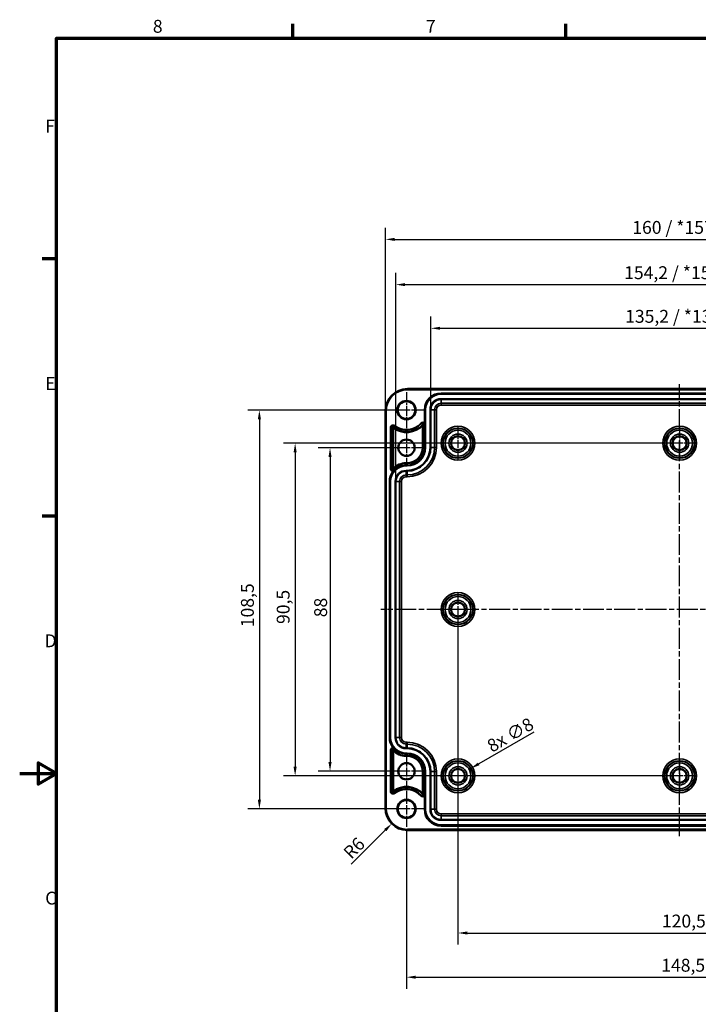
# Model space of a CAD drawing. Units: millimetres. Extents: x 0 to 75348, y -4287581 to 420.
# Drawn here: x 0 to 184, y 147 to 415 of the extents above; entities that cross this region are included whole.
import ezdxf

# ---------------------------------------------------------------- set-up
doc = ezdxf.new("R2010")
doc.units = ezdxf.units.MM
doc.linetypes.add('CHAIN', pattern=[0.3543, 0.2362, -0.0295, 0.0591, -0.0295])
doc.layers.get('0').update_dxf_attribs({"lineweight": 25})
for name, color, linetype, lineweight in [('Bemaßung (ISO)', 7, 'Continuous', 25), ('Mittellinie (ISO)', 7, 'Continuous', 25), ('Mittelpunktmarkierung (ISO)', 7, 'Continuous', 25), ('Rahmen (ISO)', 7, 'Continuous', 70), ('Sichtbar (ISO)', 7, 'Continuous', 50), ('Sichtbar schmal (ISO)', 7, 'Continuous', 35)]:
    doc.layers.add(name, color=color, linetype=linetype, lineweight=lineweight)
doc.styles.add('Notiztext (DIN)', font='isocpeur.ttf')
doc.dimstyles.new('Standard (DIN)', dxfattribs={"dimtxt": 3.5, "dimasz": 2.5, "dimexe": 3.175, "dimexo": 0.8, "dimgap": 0.8, "dimtad": 1, "dimrnd": 1e-08, "dimzin": 0, "dimtxsty": 'Notiztext (DIN)', "dimcen": 0.09, "dimdle": 10, "dimclrd": 256, "dimclre": 256, "dimclrt": 256, "dimadec": 0, "dimazin": 0, "dimtfac": 1, "dimtmove": 0, "dimatfit": 3, "dimfxl": 1, "dimtolj": 1, "dimtzin": 0, "dimlwd": -1, "dimlwe": -1, "dimarcsym": 0})

# ---------------------------------------------------------------- blocks, each defined once
blk = doc.blocks.new('Ränder Standardrahmen')
at = {"layer": 'Rahmen (ISO)'}
for p, q in [((74.25, 410), (74.25, 413.9)), ((148.5, 410), (148.5, 413.9)), ((10, 350), (6.1, 350)), ((10, 280), (6.1, 280))]:
    blk.add_line(p, q, dxfattribs=at)
at = {"layer": 'Rahmen (ISO)', "flags": 128}
for points in [[(10, 10), (10, 410), (584, 410), (584, 10), (10, 10)], [(0, 210), (10, 210), (5, 212.89), (5, 207.11), (10, 210)]]:
    blk.add_lwpolyline(points, dxfattribs=at)
at = {"layer": 'Rahmen (ISO)', "char_height": 3.5, "attachment_point": 7, "style": 'Notiztext (DIN)'}
for s, insert in [('8', (36.2, 410.4)), ('7', (110.45, 410.4)), ('F', (6.93, 383.25)), ('E', (6.93, 313.25)), ('D', (6.75, 243.25)), ('C', (6.93, 173.25))]:
    blk.add_mtext(s, dxfattribs=dict(at, insert=insert))
blk = doc.blocks.new('*D7')
at = {"layer": 'Bemaßung (ISO)', "transparency": 16777216}
for p, q in [((119.16, 253.8), (119.16, 163.43)), ((239.66, 253.8), (239.66, 163.43)), ((121.66, 166.6), (237.16, 166.6))]:
    blk.add_line(p, q, dxfattribs=at)
for points in [[(121.66, 167.02), (121.66, 166.19), (119.16, 166.6)], [(237.16, 167.02), (237.16, 166.19), (239.66, 166.6)]]:
    blk.add_solid(points, dxfattribs=at)
at = {"layer": 'Defpoints', "color": 0, "transparency": 16777216}
for p in [(119.16, 254.6), (239.66, 254.6), (239.66, 166.6)]:
    blk.add_point(p, dxfattribs=at)
at = {"layer": 'Bemaßung (ISO)', "transparency": 16777216, "insert": (174.6, 171.6), "char_height": 3.5, "attachment_point": 1, "style": 'Notiztext (DIN)'}
blk.add_mtext('\\A1;120,5', dxfattribs=at)
blk = doc.blocks.new('*D8')
at = {"layer": 'Bemaßung (ISO)', "transparency": 16777216}
for p, q in [((178.61, 299.85), (71.71, 299.85)), ((74.88, 297.35), (74.88, 211.85)), ((178.61, 209.35), (71.71, 209.35))]:
    blk.add_line(p, q, dxfattribs=at)
for points in [[(74.46, 297.35), (75.3, 297.35), (74.88, 299.85)], [(74.46, 211.85), (75.3, 211.85), (74.88, 209.35)]]:
    blk.add_solid(points, dxfattribs=at)
at = {"layer": 'Defpoints', "color": 0, "transparency": 16777216}
for p in [(179.41, 299.85), (74.88, 209.35), (179.41, 209.35)]:
    blk.add_point(p, dxfattribs=at)
at = {"layer": 'Bemaßung (ISO)', "transparency": 16777216, "insert": (69.88, 250.67), "char_height": 3.5, "attachment_point": 1, "rotation": 90, "style": 'Notiztext (DIN)'}
blk.add_mtext('\\A1;90,5', dxfattribs=at)
blk = doc.blocks.new('*D9')
at = {"layer": 'Bemaßung (ISO)', "transparency": 16777216}
for p, q in [((104.36, 308.85), (61.99, 308.85)), ((65.16, 306.35), (65.16, 202.85)), ((104.36, 200.35), (61.99, 200.35))]:
    blk.add_line(p, q, dxfattribs=at)
for points in [[(64.74, 306.35), (65.58, 306.35), (65.16, 308.85)], [(64.74, 202.85), (65.58, 202.85), (65.16, 200.35)]]:
    blk.add_solid(points, dxfattribs=at)
at = {"layer": 'Defpoints', "color": 0, "transparency": 16777216}
for p in [(105.16, 308.85), (65.16, 200.35), (105.16, 200.35)]:
    blk.add_point(p, dxfattribs=at)
at = {"layer": 'Bemaßung (ISO)', "transparency": 16777216, "insert": (60.16, 249.79), "char_height": 3.5, "attachment_point": 1, "rotation": 90, "style": 'Notiztext (DIN)'}
blk.add_mtext('\\A1;108,5', dxfattribs=at)
blk = doc.blocks.new('*D10')
at = {"layer": 'Bemaßung (ISO)', "transparency": 16777216}
for p, q in [((104.36, 298.6), (81.19, 298.6)), ((84.37, 296.1), (84.37, 213.1)), ((104.36, 210.6), (81.19, 210.6))]:
    blk.add_line(p, q, dxfattribs=at)
for points in [[(83.95, 296.1), (84.79, 296.1), (84.37, 298.6)], [(83.95, 213.1), (84.79, 213.1), (84.37, 210.6)]]:
    blk.add_solid(points, dxfattribs=at)
at = {"layer": 'Defpoints', "color": 0, "transparency": 16777216}
for p in [(105.16, 298.6), (84.37, 210.6), (105.16, 210.6)]:
    blk.add_point(p, dxfattribs=at)
at = {"layer": 'Bemaßung (ISO)', "transparency": 16777216, "insert": (80.07, 252.5), "char_height": 3.5, "attachment_point": 1, "rotation": 90, "style": 'Notiztext (DIN)'}
blk.add_mtext('\\A1;88', dxfattribs=at)
blk = doc.blocks.new('*D11')
at = {"layer": 'Bemaßung (ISO)', "transparency": 16777216}
for p, q in [((139.8, 221.27), (124.8, 212.61)), ((119.07, 209.35), (119.25, 209.35)), ((119.16, 209.26), (119.16, 209.44))]:
    blk.add_line(p, q, dxfattribs=at)
blk.add_solid([(124.59, 212.97), (125.01, 212.25), (122.63, 211.36)], dxfattribs=at)
at = {"layer": 'Defpoints', "color": 0, "transparency": 16777216}
for p in [(122.63, 211.36), (115.69, 207.35)]:
    blk.add_point(p, dxfattribs=at)
at = {"layer": 'Bemaßung (ISO)', "transparency": 16777216, "insert": (126.65, 218.64), "char_height": 3.5, "attachment_point": 1, "rotation": 30, "style": 'Notiztext (DIN)'}
blk.add_mtext('\\A1;{8x }∅8', dxfattribs=at)
blk = doc.blocks.new('*D27')
at = {"layer": 'Bemaßung (ISO)', "transparency": 16777216}
for p, q in [((105.16, 194.65), (105.16, 151.41)), ((253.66, 194.65), (253.66, 151.41)), ((107.66, 154.58), (251.16, 154.58))]:
    blk.add_line(p, q, dxfattribs=at)
for points in [[(107.66, 155), (107.66, 154.16), (105.16, 154.58)], [(251.16, 155), (251.16, 154.16), (253.66, 154.58)]]:
    blk.add_solid(points, dxfattribs=at)
at = {"layer": 'Defpoints', "color": 0, "transparency": 16777216}
for p in [(105.16, 195.45), (253.66, 195.45), (253.66, 154.58)]:
    blk.add_point(p, dxfattribs=at)
at = {"layer": 'Bemaßung (ISO)', "transparency": 16777216, "insert": (174.42, 159.58), "char_height": 3.5, "attachment_point": 1, "style": 'Notiztext (DIN)'}
blk.add_mtext('\\A1;148,5', dxfattribs=at)
blk = doc.blocks.new('*D28')
at = {"layer": 'Bemaßung (ISO)', "transparency": 16777216}
blk.add_line((90.13, 185.33), (99.4, 194.59), dxfattribs=at)
blk.add_solid([(99.11, 194.89), (99.7, 194.3), (101.17, 196.36)], dxfattribs=at)
at = {"layer": 'Defpoints', "color": 0, "transparency": 16777216}
for p in [(105.41, 200.6), (101.17, 196.36)]:
    blk.add_point(p, dxfattribs=at)
at = {"layer": 'Bemaßung (ISO)', "transparency": 16777216, "insert": (87.66, 188.93), "char_height": 3.5, "attachment_point": 1, "rotation": 45, "style": 'Notiztext (DIN)'}
blk.add_mtext('\\A1;R6', dxfattribs=at)
blk = doc.blocks.new('*D29')
at = {"layer": 'Bemaßung (ISO)', "transparency": 16777216}
for p, q in [((111.78, 309.75), (111.78, 334.28)), ((247.04, 309.75), (247.04, 334.28)), ((114.28, 331.1), (244.54, 331.1))]:
    blk.add_line(p, q, dxfattribs=at)
for points in [[(114.28, 331.52), (114.28, 330.69), (111.78, 331.1)], [(244.54, 331.52), (244.54, 330.69), (247.04, 331.1)]]:
    blk.add_solid(points, dxfattribs=at)
at = {"layer": 'Defpoints', "color": 0, "transparency": 16777216}
for p in [(247.04, 331.1), (111.78, 308.95), (247.04, 308.95)]:
    blk.add_point(p, dxfattribs=at)
at = {"layer": 'Bemaßung (ISO)', "transparency": 16777216, "insert": (164.61, 336.1), "char_height": 3.5, "attachment_point": 1, "style": 'Notiztext (DIN)'}
blk.add_mtext('\\A1;135,2{ / *133,2}', dxfattribs=at)
blk = doc.blocks.new('*D30')
at = {"layer": 'Bemaßung (ISO)', "transparency": 16777216}
for p, q in [((102.28, 290.25), (102.28, 346.15)), ((256.54, 290.25), (256.54, 346.15)), ((104.78, 342.97), (254.04, 342.97))]:
    blk.add_line(p, q, dxfattribs=at)
for points in [[(104.78, 343.39), (104.78, 342.56), (102.28, 342.97)], [(254.04, 343.39), (254.04, 342.56), (256.54, 342.97)]]:
    blk.add_solid(points, dxfattribs=at)
at = {"layer": 'Defpoints', "color": 0, "transparency": 16777216}
for p in [(256.54, 342.97), (102.28, 289.45), (256.54, 289.45)]:
    blk.add_point(p, dxfattribs=at)
at = {"layer": 'Bemaßung (ISO)', "transparency": 16777216, "insert": (164.34, 347.97), "char_height": 3.5, "attachment_point": 1, "style": 'Notiztext (DIN)'}
blk.add_mtext('\\A1;154,2{ / *152,2}', dxfattribs=at)
blk = doc.blocks.new('*D31')
at = {"layer": 'Bemaßung (ISO)', "transparency": 16777216}
for p, q in [((99.42, 309.4), (99.42, 358.46)), ((259.41, 309.4), (259.41, 358.46)), ((101.92, 355.29), (256.91, 355.29))]:
    blk.add_line(p, q, dxfattribs=at)
for points in [[(101.92, 355.7), (101.92, 354.87), (99.42, 355.29)], [(256.91, 355.7), (256.91, 354.87), (259.41, 355.29)]]:
    blk.add_solid(points, dxfattribs=at)
at = {"layer": 'Defpoints', "color": 0, "transparency": 16777216}
for p in [(259.41, 355.29), (99.42, 308.6), (259.41, 308.6)]:
    blk.add_point(p, dxfattribs=at)
at = {"layer": 'Bemaßung (ISO)', "transparency": 16777216, "insert": (166.55, 360.29), "char_height": 3.5, "attachment_point": 1, "style": 'Notiztext (DIN)'}
blk.add_mtext('\\A1;160{ / *157,9}', dxfattribs=at)

msp = doc.modelspace()

# ---------------------------------------------------------------- linework, layer by layer
at = {"layer": 'Mittellinie (ISO)', "linetype": 'CHAIN', "ltscale": 23.990969}
for p, q in [((179.41, 192.94), (179.41, 315.94)), ((260.83, 254.6), (98.19, 254.6))]:
    msp.add_line(p, q, dxfattribs=at)
at = {"layer": 'Mittelpunktmarkierung (ISO)', "linetype": 'CHAIN', "ltscale": 10.889732}
for p, q in [((105.16, 313.75), (105.16, 303.95)), ((110.06, 308.85), (100.26, 308.85)), ((105.16, 205.25), (105.16, 195.45)), ((110.06, 200.35), (100.26, 200.35))]:
    msp.add_line(p, q, dxfattribs=at)
at = {"layer": 'Mittelpunktmarkierung (ISO)', "linetype": 'CHAIN', "ltscale": 10.498186}
for p, q in [((105.16, 303.33), (105.16, 293.88)), ((109.89, 298.6), (100.44, 298.6)), ((105.16, 215.33), (105.16, 205.88)), ((109.89, 210.6), (100.44, 210.6))]:
    msp.add_line(p, q, dxfattribs=at)
at = {"layer": 'Mittelpunktmarkierung (ISO)', "linetype": 'CHAIN', "ltscale": 9.748616}
for p, q in [((119.16, 304.24), (119.16, 295.47)), ((123.55, 299.85), (114.78, 299.85)), ((119.16, 213.74), (119.16, 204.97)), ((123.55, 209.35), (114.78, 209.35))]:
    msp.add_line(p, q, dxfattribs=at)
at = {"layer": 'Mittelpunktmarkierung (ISO)', "linetype": 'CHAIN', "ltscale": 9.981709}
for p, q in [((179.41, 304.34), (179.41, 295.36)), ((183.9, 299.85), (174.92, 299.85)), ((119.16, 259.09), (119.16, 250.11)), ((123.65, 254.6), (114.67, 254.6)), ((179.41, 213.84), (179.41, 204.86)), ((183.9, 209.35), (174.92, 209.35))]:
    msp.add_line(p, q, dxfattribs=at)
at = {"layer": 'Sichtbar (ISO)'}
for p, q in [((105.41, 314.6), (253.41, 314.6)), ((114.56, 313.4), (244.26, 313.4)), ((99.42, 200.6), (99.42, 308.6)), ((110.11, 305.32), (110.11, 308.95)), ((101.51, 304.09), (101.51, 292.9)), ((109.61, 298.7), (109.61, 304.83)), ((105.06, 294.4), (105.31, 294.4)), ((100.61, 219.75), (100.61, 289.45)), ((101.51, 205.11), (101.51, 216.3)), ((105.06, 214.81), (105.31, 214.81)), ((109.61, 210.5), (109.61, 204.38)), ((110.11, 200.25), (110.11, 203.89)), ((244.26, 195.8), (114.56, 195.8)), ((253.41, 194.61), (105.41, 194.61))]:
    msp.add_line(p, q, dxfattribs=at)
for centre, radius in [((105.16, 308.85), 2.4), ((105.16, 298.6), 2.22), ((119.16, 299.85), 1.89), ((179.41, 299.85), 1.89), ((119.16, 254.6), 1.89), ((105.16, 210.6), 2.22), ((119.16, 209.35), 1.89), ((179.41, 209.35), 1.89), ((105.16, 200.35), 2.4)]:
    msp.add_circle(centre, radius, dxfattribs=at)
for centre, radius, start, end in [((105.41, 308.6), 6, 90, 180), ((114.56, 308.95), 4.45, 90, 180), ((105.16, 308.85), 6, 232.5309, 317.8736), ((101.51, 304.09), 0.00257, 52.5309, 180), ((109.61, 304.83), 0.00257, 0, 137.8736), ((105.31, 298.7), 4.3, 270, 0), ((105.06, 289.45), 4.45, 141.7744, 180), ((105.06, 289.45), 4.95, 90, 135.8215), ((101.51, 292.9), 0.00257, 180, 315.8215), ((105.06, 219.75), 4.45, 180, 218.2256), ((101.51, 216.3), 0.00257, 44.1785, 180), ((105.06, 219.75), 4.95, 224.1785, 270), ((105.31, 210.5), 4.3, 0, 90), ((105.16, 200.35), 6, 42.1264, 127.4691), ((101.51, 205.11), 0.00257, 180, 307.4691), ((109.61, 204.38), 0.00257, 222.1264, 0), ((105.41, 200.6), 6, 180, 270), ((114.56, 200.25), 4.45, 180, 270)]:
    msp.add_arc(centre, radius, start, end, dxfattribs=at)
for points, knots in [([(110.11, 305.32), (110.11, 305.25), (110.11, 305.18), (110.11, 305.02), (110.11, 304.92), (110.11, 304.83)], [0.11917472, 0.11917472, 0.11917472, 0.11917472, 0.13788543, 0.13788543, 0.16933967, 0.16933967, 0.16933967, 0.16933967]), ([(101.84, 292.53), (101.84, 292.53), (101.84, 292.53), (101.84, 292.53), (101.84, 292.53), (101.84, 292.52), (101.84, 292.52), (101.83, 292.51), (101.82, 292.51), (101.79, 292.47), (101.75, 292.42), (101.67, 292.33), (101.62, 292.28), (101.58, 292.22), (101.57, 292.21), (101.57, 292.21)], [0.08035493, 0.08035493, 0.08035493, 0.08035493, 0.08157886, 0.08157886, 0.08356932, 0.08356932, 0.0866273, 0.0866273, 0.09255055, 0.09255055, 0.10795121, 0.10795121, 0.11872283, 0.11872283, 0.12033079, 0.12033079, 0.12033079, 0.12033079]), ([(101.84, 292.53), (101.84, 292.53), (101.84, 292.53), (101.85, 292.53), (101.85, 292.53), (101.85, 292.54), (101.86, 292.54), (101.86, 292.54), (101.86, 292.54), (101.86, 292.55), (101.86, 292.55), (101.87, 292.55), (101.87, 292.55), (101.87, 292.55), (101.87, 292.55), (101.87, 292.55), (101.87, 292.55), (101.87, 292.55)], [0.97522741, 0.97522741, 0.97522741, 0.97522741, 0.97812001, 0.97812001, 0.98797235, 0.98797235, 0.99098136, 0.99098136, 0.99248587, 0.99248587, 0.99399037, 0.99399037, 0.99469313, 0.99469313, 0.99485209, 0.99485209, 0.99501105, 0.99501105, 0.99501105, 0.99501105]), ([(101.57, 217), (101.59, 216.97), (101.61, 216.94), (101.69, 216.85), (101.73, 216.8), (101.78, 216.75), (101.79, 216.73), (101.81, 216.71), (101.82, 216.7), (101.83, 216.69), (101.84, 216.68), (101.84, 216.68), (101.84, 216.68), (101.84, 216.68), (101.84, 216.68), (101.84, 216.68)], [0.03542575, 0.03542575, 0.03542575, 0.03542575, 0.04431701, 0.04431701, 0.06053217, 0.06053217, 0.06719714, 0.06719714, 0.07168514, 0.07168514, 0.0745074, 0.0745074, 0.07671984, 0.07671984, 0.07850061, 0.07850061, 0.07850061, 0.07850061]), ([(101.87, 216.65), (101.87, 216.65), (101.87, 216.65), (101.87, 216.65), (101.87, 216.65), (101.87, 216.65), (101.87, 216.66), (101.86, 216.66), (101.86, 216.66), (101.86, 216.66), (101.86, 216.66), (101.86, 216.66), (101.85, 216.67), (101.85, 216.67), (101.85, 216.67), (101.84, 216.68), (101.84, 216.68), (101.84, 216.68)], [0.99501105, 0.99501105, 0.99501105, 0.99501105, 0.99517, 0.99517, 0.99532896, 0.99532896, 0.99603172, 0.99603172, 0.99753622, 0.99753622, 0.99904073, 0.99904073, 1.00204974, 1.00204974, 1.01190208, 1.01190208, 1.01479468, 1.01479468, 1.01479468, 1.01479468]), ([(110.11, 204.38), (110.11, 204.29), (110.11, 204.18), (110.11, 204.03), (110.11, 203.95), (110.11, 203.89)], [0, 0, 0, 0, 0.03145424, 0.03145424, 0.05016495, 0.05016495, 0.05016495, 0.05016495])]:
    msp.add_open_spline(points, degree=3, knots=knots, dxfattribs=at)
at = {"layer": 'Sichtbar schmal (ISO)'}
for p, q in [((105.41, 314.6), (105.41, 314.4)), ((105.41, 314.4), (253.41, 314.4)), ((114.56, 313.4), (114.56, 313.37)), ((114.56, 313.37), (114.56, 313.17)), ((244.26, 313.37), (114.56, 313.37)), ((114.56, 313.17), (244.26, 313.17)), ((114.56, 311.93), (114.56, 311.73)), ((244.26, 311.93), (114.56, 311.93)), ((114.56, 311.73), (244.26, 311.73)), ((114.56, 311.73), (114.56, 310.72)), ((244.26, 310.72), (114.56, 310.72)), ((114.56, 310.22), (114.56, 310.72)), ((99.42, 308.6), (99.62, 308.6)), ((99.62, 200.6), (99.62, 308.6)), ((110.11, 308.95), (110.14, 308.95)), ((110.14, 308.95), (110.34, 308.95)), ((110.14, 308.95), (110.14, 298.7)), ((110.34, 298.7), (110.34, 308.95)), ((111.58, 308.95), (111.78, 308.95)), ((111.58, 308.95), (111.58, 298.7)), ((111.78, 298.7), (111.78, 308.95)), ((111.78, 308.95), (112.79, 308.95)), ((112.79, 308.95), (112.79, 298.7)), ((113.29, 308.95), (112.79, 308.95)), ((113.29, 298.7), (113.29, 308.95)), ((114.56, 310.22), (244.26, 310.22)), ((100.81, 304.09), (100.81, 292.9)), ((100.81, 304.09), (101.01, 304.09)), ((101.01, 292.9), (101.01, 304.09)), ((101.01, 304.09), (101.51, 304.09)), ((101.81, 304.49), (101.51, 304.09)), ((101.94, 304.64), (101.81, 304.49)), ((109.09, 305.3), (109.24, 305.16)), ((109.24, 305.16), (109.61, 304.83)), ((110.11, 304.83), (109.61, 304.83)), ((110.11, 298.7), (110.11, 305.32)), ((110.11, 298.7), (109.61, 298.7)), ((110.11, 298.7), (110.14, 298.7)), ((110.14, 298.7), (110.34, 298.7)), ((111.58, 298.7), (111.78, 298.7)), ((111.78, 298.7), (112.79, 298.7)), ((113.29, 298.7), (112.79, 298.7)), ((100.81, 292.9), (101.01, 292.9)), ((101.01, 292.9), (101.51, 292.9)), ((101.87, 292.55), (101.51, 292.9)), ((105.06, 293.9), (105.06, 294.4)), ((105.06, 293.9), (105.06, 293.87)), ((105.06, 293.9), (105.31, 293.9)), ((105.06, 293.87), (105.06, 293.67)), ((105.31, 293.87), (105.06, 293.87)), ((105.06, 293.67), (105.31, 293.67)), ((105.06, 292.43), (105.06, 292.23)), ((105.31, 292.43), (105.06, 292.43)), ((105.06, 292.23), (105.31, 292.23)), ((105.06, 292.23), (105.06, 291.22)), ((105.31, 293.9), (105.31, 294.4)), ((105.31, 293.9), (105.31, 293.87)), ((105.31, 293.87), (105.31, 293.67)), ((105.31, 292.43), (105.31, 292.23)), ((105.31, 291.22), (105.31, 292.23)), ((100.61, 289.45), (100.64, 289.45)), ((100.64, 289.45), (100.84, 289.45)), ((100.64, 289.45), (100.64, 219.75)), ((100.84, 219.75), (100.84, 289.45)), ((102.28, 289.45), (102.08, 289.45)), ((102.08, 289.45), (102.08, 219.75)), ((102.28, 219.75), (102.28, 289.45)), ((102.28, 289.45), (103.29, 289.45)), ((103.79, 289.45), (103.29, 289.45)), ((103.29, 289.45), (103.29, 219.75)), ((103.79, 219.75), (103.79, 289.45)), ((105.31, 291.22), (105.06, 291.22)), ((105.06, 290.72), (105.06, 291.22)), ((105.06, 290.72), (105.31, 290.72)), ((105.31, 290.72), (105.31, 291.22)), ((100.61, 219.75), (100.64, 219.75)), ((100.64, 219.75), (100.84, 219.75)), ((102.08, 219.75), (102.28, 219.75)), ((102.28, 219.75), (103.29, 219.75)), ((103.79, 219.75), (103.29, 219.75)), ((105.31, 218.48), (105.06, 218.48)), ((105.06, 217.98), (105.06, 218.48)), ((105.06, 216.97), (105.06, 217.98)), ((105.06, 217.98), (105.31, 217.98)), ((105.06, 216.77), (105.06, 216.97)), ((105.31, 216.97), (105.06, 216.97)), ((105.31, 217.98), (105.31, 218.48)), ((105.31, 216.97), (105.31, 217.98)), ((105.31, 216.77), (105.31, 216.97)), ((100.81, 216.3), (100.81, 205.11)), ((100.81, 216.3), (101.01, 216.3)), ((101.01, 216.3), (101.51, 216.3)), ((101.01, 205.11), (101.01, 216.3)), ((101.87, 216.65), (101.51, 216.3)), ((105.06, 216.77), (105.31, 216.77)), ((105.31, 215.53), (105.06, 215.53)), ((105.06, 215.33), (105.06, 215.53)), ((105.06, 215.33), (105.31, 215.33)), ((105.06, 215.3), (105.06, 215.33)), ((105.31, 215.3), (105.06, 215.3)), ((105.06, 215.3), (105.06, 214.81)), ((105.31, 215.53), (105.31, 215.33)), ((105.31, 215.3), (105.31, 215.33)), ((105.31, 215.3), (105.31, 214.81)), ((110.11, 210.5), (109.61, 210.5)), ((110.11, 203.89), (110.11, 210.5)), ((110.11, 210.5), (110.14, 210.5)), ((110.14, 210.5), (110.34, 210.5)), ((110.14, 210.5), (110.14, 200.25)), ((110.34, 200.25), (110.34, 210.5)), ((111.58, 210.5), (111.78, 210.5)), ((111.58, 210.5), (111.58, 200.25)), ((111.78, 200.25), (111.78, 210.5)), ((111.78, 210.5), (112.79, 210.5)), ((112.79, 210.5), (113.29, 210.5)), ((112.79, 210.5), (112.79, 200.25)), ((113.29, 200.25), (113.29, 210.5)), ((100.81, 205.11), (101.01, 205.11)), ((101.01, 205.11), (101.51, 205.11)), ((101.81, 204.72), (101.51, 205.11)), ((101.94, 204.56), (101.81, 204.72)), ((109.09, 203.91), (109.24, 204.04)), ((109.24, 204.04), (109.61, 204.38)), ((110.11, 204.38), (109.61, 204.38)), ((99.42, 200.6), (99.62, 200.6)), ((110.11, 200.25), (110.14, 200.25)), ((110.14, 200.25), (110.34, 200.25)), ((111.58, 200.25), (111.78, 200.25)), ((111.78, 200.25), (112.79, 200.25)), ((112.79, 200.25), (113.29, 200.25)), ((244.26, 198.98), (114.56, 198.98)), ((114.56, 198.48), (114.56, 198.98)), ((114.56, 197.47), (114.56, 198.48)), ((114.56, 198.48), (244.26, 198.48)), ((114.56, 197.27), (114.56, 197.47)), ((244.26, 197.47), (114.56, 197.47)), ((114.56, 197.27), (244.26, 197.27)), ((244.26, 196.03), (114.56, 196.03)), ((114.56, 195.83), (114.56, 196.03)), ((114.56, 195.83), (244.26, 195.83)), ((114.56, 195.8), (114.56, 195.83)), ((253.41, 194.81), (105.41, 194.81)), ((105.41, 194.81), (105.41, 194.61))]:
    msp.add_line(p, q, dxfattribs=at)
for centre, radius in [((105.16, 308.85), 2.6), ((119.16, 299.85), 4.6), ((119.16, 299.85), 4.1), ((119.16, 299.85), 4.01), ((119.16, 299.85), 3.51), ((179.41, 299.85), 4.6), ((179.41, 299.85), 4.1), ((179.41, 299.85), 4.01), ((179.41, 299.85), 3.51), ((119.16, 299.85), 2.49), ((119.16, 299.85), 1.99), ((179.41, 299.85), 2.49), ((179.41, 299.85), 1.99), ((119.16, 254.6), 4.6), ((119.16, 254.6), 4.1), ((119.16, 254.6), 4.01), ((119.16, 254.6), 3.51), ((119.16, 254.6), 2.49), ((119.16, 254.6), 1.99), ((119.16, 209.35), 4.6), ((119.16, 209.35), 4.1), ((119.16, 209.35), 4.01), ((119.16, 209.35), 3.51), ((119.16, 209.35), 2.49), ((179.41, 209.35), 4.6), ((179.41, 209.35), 4.1), ((179.41, 209.35), 4.01), ((179.41, 209.35), 3.51), ((179.41, 209.35), 2.49), ((119.16, 209.35), 1.99), ((179.41, 209.35), 1.99), ((105.16, 200.35), 2.6)]:
    msp.add_circle(centre, radius, dxfattribs=at)
for centre, radius, start, end in [((105.41, 308.6), 5.8, 90, 180), ((114.56, 308.95), 4.42, 90, 180), ((114.56, 308.95), 4.22, 90, 180), ((114.56, 308.95), 2.98, 90, 180), ((114.56, 308.95), 2.78, 90, 180), ((114.56, 308.95), 1.77, 90, 180), ((114.56, 308.95), 1.27, 90, 180), ((109.61, 304.83), 0.698, 44.2696, 137.8736), ((101.51, 304.09), 0.698, 52.5309, 180), ((101.51, 304.09), 0.498, 52.5309, 180), ((105.16, 308.85), 5.5, 232.5309, 317.8736), ((105.16, 308.85), 5.3, 232.5309, 317.8736), ((109.61, 304.83), 0.498, 0, 137.8736), ((105.31, 298.7), 6.27, 270, 0), ((105.31, 298.7), 6.47, 270, 0), ((105.31, 298.7), 5.03, 270, 0), ((105.31, 298.7), 4.83, 270, 0), ((105.31, 298.7), 4.8, 270, 0), ((105.31, 298.7), 7.48, 270, 0), ((105.31, 298.7), 7.98, 270, 0), ((105.06, 289.45), 4.42, 90, 180), ((101.51, 292.9), 0.698, 180, 274.4491), ((105.06, 289.45), 4.22, 90, 180), ((101.51, 292.9), 0.498, 180, 311.2915), ((105.06, 289.45), 4.45, 90, 135.8215), ((105.06, 289.45), 2.98, 90, 180), ((105.06, 289.45), 2.78, 90, 180), ((105.06, 289.45), 1.77, 90, 180), ((105.06, 289.45), 1.27, 90, 180), ((105.06, 219.75), 4.42, 180, 270), ((105.06, 219.75), 4.22, 180, 270), ((105.06, 219.75), 2.98, 180, 270), ((105.06, 219.75), 2.78, 180, 270), ((105.06, 219.75), 1.77, 180, 270), ((105.06, 219.75), 1.27, 180, 270), ((101.51, 216.3), 0.698, 85.5509, 180), ((105.31, 210.5), 7.98, 0, 90), ((105.31, 210.5), 7.48, 0, 90), ((105.31, 210.5), 6.47, 0, 90), ((101.51, 216.3), 0.498, 48.7085, 180), ((105.06, 219.75), 4.45, 224.1785, 270), ((105.31, 210.5), 6.27, 0, 90), ((105.31, 210.5), 5.03, 0, 90), ((105.31, 210.5), 4.83, 0, 90), ((105.31, 210.5), 4.8, 0, 90), ((101.51, 205.11), 0.698, 180, 307.4691), ((101.51, 205.11), 0.498, 180, 307.4691), ((105.16, 200.35), 5.5, 42.1264, 127.4691), ((105.16, 200.35), 5.3, 42.1264, 127.4691), ((109.61, 204.38), 0.698, 222.1264, 315.7304), ((109.61, 204.38), 0.498, 222.1264, 0), ((105.41, 200.6), 5.8, 180, 270), ((114.56, 200.25), 4.42, 180, 270), ((114.56, 200.25), 4.22, 180, 270), ((114.56, 200.25), 2.98, 180, 270), ((114.56, 200.25), 2.78, 180, 270), ((114.56, 200.25), 1.77, 180, 270), ((114.56, 200.25), 1.27, 180, 270)]:
    msp.add_arc(centre, radius, start, end, dxfattribs=at)

# ---------------------------------------------------------------- block references
msp.add_blockref('Ränder Standardrahmen', (0, 0))

# ---------------------------------------------------------------- dimensions: what is measured, and where the dimension line sits
at = {"layer": 'Bemaßung (ISO)'}
for base, p1, p2, text, override, picture, middle in [((259.41, 355.29), (99.42, 308.6), (259.41, 308.6), '<>{ / *157,9}', {"dimdec": 0, "dimtp": 0, "dimtm": 0, "dimtdec": 2, "dimtofl": 0, "dimatfit": 1}, '*D31', (179.41, 355.29)), ((256.54, 342.97), (102.28, 289.45), (256.54, 289.45), '<>{ / *152,2}', {"dimdec": 1, "dimlfac": 0.999592, "dimtp": 0, "dimtm": 0, "dimtdec": 2, "dimtofl": 0, "dimatfit": 1}, '*D30', (179.21, 342.97)), ((247.04, 331.1), (111.78, 308.95), (247.04, 308.95), '<>{ / *133,2}', {"dimdec": 1, "dimlfac": 0.999535, "dimtp": 0, "dimtm": 0, "dimtdec": 2, "dimtofl": 0, "dimatfit": 1}, '*D29', (179.31, 331.1))]:
    dim = msp.add_linear_dim(base=base, p1=p1, p2=p2, text=text, dimstyle='Standard (DIN)', override=override, dxfattribs=at)
    dim.commit()
    dim.dimension.update_dxf_attribs({"geometry": picture, "text_midpoint": middle, "dimtype": 160})
for base, p1, p2, angle, override, picture, middle in [((65.16, 200.35), (105.16, 308.85), (105.16, 200.35), 90, {"dimdec": 1, "dimtp": 0, "dimtm": 0, "dimtdec": 2, "dimtofl": 0, "dimatfit": 1}, '*D9', (65.16, 254.6)), ((74.88, 209.35), (179.41, 299.85), (179.41, 209.35), 90, {"dimdec": 1, "dimtp": 0, "dimtm": 0, "dimtdec": 2, "dimtofl": 0, "dimatfit": 1}, '*D8', (74.88, 254.6)), ((84.37, 210.6), (105.16, 298.6), (105.16, 210.6), 90, {"dimdec": 0, "dimtp": 0, "dimtm": 0, "dimtdec": 2, "dimtofl": 0, "dimatfit": 1}, '*D10', (84.37, 254.6)), ((239.66, 166.6), (119.16, 254.6), (239.66, 254.6), 180, {"dimdec": 1, "dimtp": 0, "dimtm": 0, "dimtdec": 2, "dimtofl": 0, "dimatfit": 1}, '*D7', (179.41, 166.6)), ((253.66, 154.58), (105.16, 195.45), (253.66, 195.45), 180, {"dimdec": 1, "dimtp": 0, "dimtm": 0, "dimtdec": 2, "dimtofl": 0, "dimatfit": 1}, '*D27', (179.41, 154.58))]:
    dim = msp.add_linear_dim(base=base, p1=p1, p2=p2, angle=angle, dimstyle='Standard (DIN)', override=override, dxfattribs=at)
    dim.commit()
    dim.dimension.update_dxf_attribs({"geometry": picture, "text_midpoint": middle, "dimtype": 160})
dim = msp.add_diameter_dim_2p(p1=(115.69, 207.35), p2=(122.63, 211.36), text='{8x }<>', dimstyle='Standard (DIN)', override={"dimdec": 0, "dimlfac": 1, "dimtp": 0, "dimtm": 0, "dimtdec": 2, "dimtofl": 0}, dxfattribs=at)
dim.commit()
dim.dimension.update_dxf_attribs({"geometry": '*D11', "text_midpoint": (133.95, 217.89), "dimtype": 163})
dim = msp.add_radius_dim(center=(105.41, 200.6), mpoint=(101.17, 196.36), dimstyle='Standard (DIN)', override={"dimdec": 0, "dimcen": 0, "dimtp": 0, "dimtm": 0, "dimtdec": 2, "dimtofl": 0}, dxfattribs=at)
dim.commit()
dim.dimension.update_dxf_attribs({"geometry": '*D28', "text_midpoint": (92.31, 187.5), "dimtype": 164})

doc.saveas('drawing.dxf')
